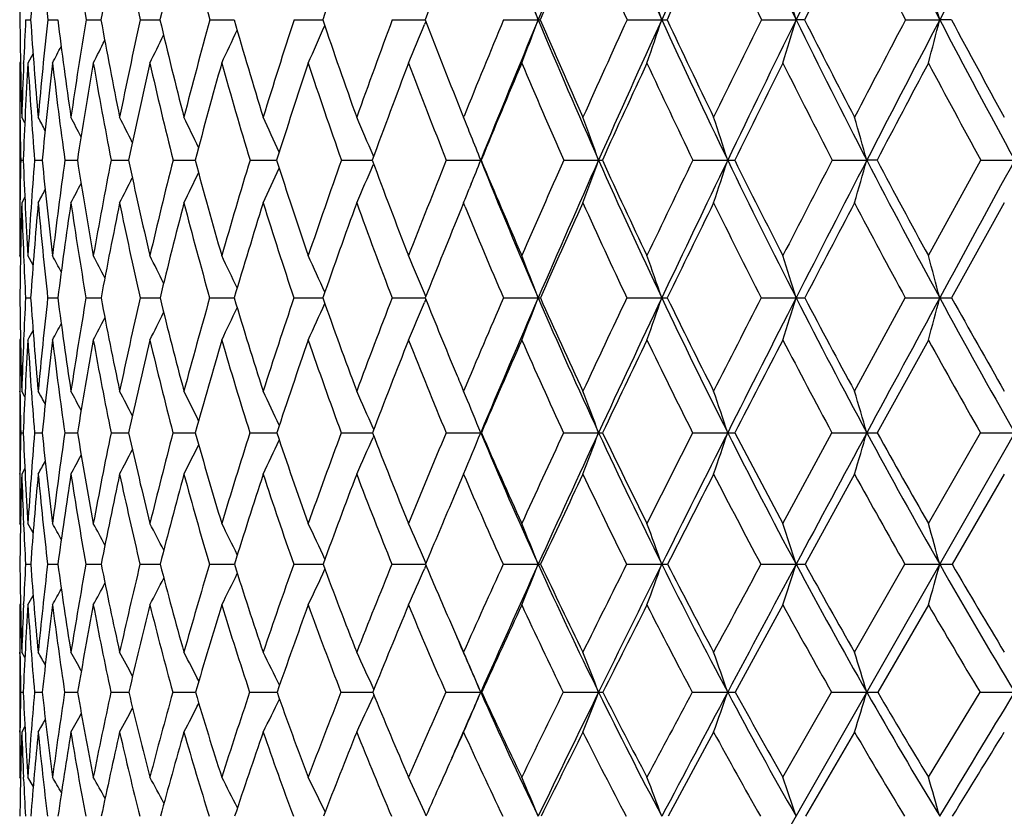
# Model space of a CAD drawing. Units: inches. Extents: x 0 to 11, y 0 to 8.5.
# Drawn here: x 7.9 to 8.1, y 3.1 to 3.3 of the extents above; entities that cross this region are included whole.
import ezdxf

# ---------------------------------------------------------------- set-up
doc = ezdxf.new("R2010")
doc.units = ezdxf.units.IN
doc.header["$LTSCALE"] = 0.605
doc.header["$MEASUREMENT"] = 0
doc.layers.get('0').update_dxf_attribs({"linetype": 'CONTINUOUS'})

msp = doc.modelspace()

# ---------------------------------------------------------------- linework, layer by layer
at = {"color": 7, "linetype": 'Continuous'}
for p, q in [((7.9947345425, 2.9313730117), (8.6919292101, 4.1542189758)), ((7.8603682648, 3.2644234546), (7.861099133, 3.2644229676)), ((7.861099133, 3.2644229676), (7.861701178300001, 3.2644226118)), ((7.8662248575, 3.2644234546), (7.8688786178, 3.2644220454)), ((7.876372526900001, 3.2644234546), (7.8797870476, 3.264421838)), ((7.8797870475, 3.2644218377), (7.880323246900001, 3.2644216716)), ((7.8907193739, 3.2644234546), (7.8959311973, 3.2644214056)), ((7.9091354714, 3.2644234546), (7.915561246, 3.2644212312)), ((7.931454040299999, 3.2644234546), (7.9390355625, 3.2644211202)), ((7.9574729602, 3.2644234546), (7.965488168999999, 3.2644210992)), ((7.9654881688, 3.2644210977), (7.9661415803, 3.2644210646)), ((7.9869565997, 3.2644234546), (7.9961072559, 3.264421047)), ((8.0196379505, 3.2644234546), (8.0288386142, 3.264421047)), ((8.0552210451, 3.2644234546), (8.0643883936, 3.264421047)), ((8.0666428598, 3.2644234546), (8.0643883936, 3.264421047)), ((8.0933836375, 3.2644234546), (8.1024346499, 3.264421047)), ((8.1055268657, 3.2644234546), (8.1024346499, 3.264421047)), ((7.966311663, 3.2639807871), (7.9659683577, 3.2631367689)), ((7.8623307864, 3.2555109755), (7.8609838537, 3.2529604994)), ((7.8590033804, 3.2533343435), (7.8588047164, 3.2529604994)), ((7.8598495397, 3.2528722368), (7.859855023500001, 3.2530074369)), ((7.8588047164, 3.238597623), (7.8588047164, 3.2159364201)), ((7.8601550301, 3.2370914405), (7.8593498094, 3.238597623)), ((7.976187680800001, 3.2389985802), (7.9763502337, 3.238597623)), ((7.9763502337, 3.238597623), (7.9764668376, 3.2388850794)), ((7.9525239986, 3.228215654), (7.9523938504, 3.2285202347)), ((7.8590660592, 3.2272525966), (7.8597366424, 3.2272520483)), ((7.862751405599999, 3.2272525966), (7.8647571497, 3.2272512531)), ((7.8707592847, 3.2272525966), (7.8740820736, 3.2272507139)), ((7.883017176, 3.2272525966), (7.887626909600001, 3.2272503578)), ((7.89941407, 3.2272525966), (7.9052690441, 3.2272501214)), ((7.9198014739, 3.2272525966), (7.926848671699999, 3.2272499716)), ((7.9439947562, 3.2272525966), (7.952169350299999, 3.2272498883)), ((7.9525258238, 3.2262890038), (7.9523947998, 3.2259821719)), ((7.9717748189, 3.2272525966), (7.9808927429, 3.2272498599)), ((7.981003625, 3.2272525966), (7.9808927429, 3.2272498599)), ((8.0028900814, 3.2272525966), (8.012101981699999, 3.2272498599)), ((8.037058758999999, 3.2272525966), (8.0462812113, 3.2272498599)), ((8.0739714149, 3.2272525966), (8.083120899299999, 3.2272498599)), ((8.0858270131, 3.2272525966), (8.083120899299999, 3.2272498599)), ((8.0994297164, 3.2019650579), (8.1132937624, 3.2272525966)), ((8.1132937624, 3.2272525966), (8.122287419600001, 3.2272498599)), ((7.9783752888, 3.2209380379), (7.9778699346, 3.2196836503)), ((7.860157620800001, 3.2174393404), (7.8593498094, 3.2159364201)), ((7.9763502337, 3.2159364201), (7.975768619299999, 3.2145133969)), ((7.9767661003, 3.2149225496), (7.9763502337, 3.2159364201)), ((8.1195332028, 3.2159364201), (8.1055931856, 3.1907826841)), ((7.8590062875, 3.20159412), (7.8588047164, 3.2019650579)), ((7.862341564199999, 3.1994495515), (7.8609838537, 3.2019650579)), ((7.9663357424, 3.1911511563), (7.9659675251, 3.1920317441)), ((7.8603621538, 3.1907826841), (7.861093461699999, 3.1907820281)), ((7.861093461699999, 3.1907820281), (7.8617095275, 3.190781543)), ((7.8662115786, 3.1907826841), (7.8688941438, 3.1907807953)), ((7.876352200099999, 3.1907826841), (7.8797752264, 3.1907805411)), ((7.8797752263, 3.1907805407), (7.8803458316, 3.1907803185)), ((7.890692183500001, 3.1907826841), (7.8959606329, 3.1907799927)), ((7.9091016636, 3.1907826841), (7.915597260299999, 3.1907797948)), ((7.9314139212, 3.1907826841), (7.9390778206, 3.1907796852)), ((7.957426893200001, 3.1907826841), (7.9661884541, 3.1907796455)), ((7.9663372518, 3.190412268), (7.965968625, 3.1895307914)), ((7.986905002, 3.1907826841), (7.9961073916, 3.1907796459)), ((8.0195812892, 3.1907826841), (8.028838736900001, 3.1907796459)), ((8.0551598335, 3.1907826841), (8.0643885023, 3.1907796459)), ((8.079871322999999, 3.1660980225), (8.0933184299, 3.1907826841)), ((8.0933184299, 3.1907826841), (8.1024347436, 3.1907796459)), ((7.859007598300001, 3.1800043562), (7.8588047164, 3.1796330674)), ((8.0994297164, 3.1796330674), (8.085901725700001, 3.1550973632)), ((7.8588047164, 3.1660980225), (7.8588047164, 3.1441304762)), ((7.858884980700001, 3.1659118186), (7.8588828654, 3.1660930458)), ((7.8601658048, 3.1646165798), (7.8593498094, 3.1660980225)), ((7.860165698099999, 3.1646165212), (7.8593498094, 3.1660980225)), ((7.9768561627, 3.1648843628), (7.9763502337, 3.1660980225)), ((7.8590631679, 3.1550973632), (7.8597421344, 3.1550965781)), ((7.8627401682, 3.1550973632), (7.8647710187, 3.1550954486)), ((7.870739802999999, 3.1550973632), (7.8741042071, 3.1550946907)), ((7.8829896263, 3.1550973632), (7.8876571285, 3.1550941966)), ((7.8993787018, 3.1550973632), (7.9053070774, 3.1550938744)), ((7.9197586076, 3.1550973632), (7.926542707, 3.155093738)), ((7.926542707, 3.155093738), (7.926894170800001, 3.1550936762)), ((7.926542706699999, 3.1550937359), (7.926894207, 3.1550936845)), ((7.94394478, 3.1550973632), (7.9522214333, 3.1550935729)), ((7.952553313099999, 3.1559606788), (7.952392593200001, 3.1563253239)), ((7.971718185399999, 3.1550973632), (7.9808917176, 3.1550935462)), ((7.981062218, 3.1550973632), (7.9808917176, 3.1550935462)), ((8.0028273034, 3.1550973632), (8.0121010455, 3.1550935462)), ((8.0369904051, 3.1550973632), (8.0462803727, 3.1550935462)), ((8.0609023287, 3.1310840246), (8.0738981041, 3.1550973632)), ((8.0738981041, 3.1550973632), (8.0831201658, 3.1550935462)), ((8.0994297164, 3.1310840246), (8.1132161586, 3.1550973632)), ((8.1132161586, 3.1550973632), (8.122286798, 3.1550935462)), ((7.9525558485, 3.1542328816), (7.9523939629, 3.1538654299)), ((7.8601694874, 3.1456086286), (7.8593498094, 3.1441304762)), ((7.858881903099999, 3.1441354941), (7.8588839698, 3.1443282119)), ((8.079871322999999, 3.1441304762), (8.066792056, 3.1202787936)), ((8.1195332028, 3.1441304762), (8.1056851731, 3.1202787936)), ((7.8590115702, 3.1307158765), (7.8588047164, 3.1310840246)), ((7.859846329, 3.130780037), (7.8598352772, 3.131035575)), ((7.862360472000001, 3.1286175978), (7.8609838537, 3.1310840246)), ((7.9663700399, 3.1205535026), (7.965967221900001, 3.1214839921)), ((7.8603536984, 3.1202787936), (7.861721143, 3.1202770536)), ((7.8661931817, 3.1202787936), (7.8689157498, 3.1202759058)), ((7.8763240285, 3.1202787936), (7.8797587346, 3.1202755387)), ((7.8797587345, 3.1202755381), (7.880377278099999, 3.120275159)), ((7.8906544922, 3.1202787936), (7.8960016448, 3.1202746405)), ((7.9090547939, 3.1202787936), (7.9156474649, 3.12027431)), ((7.9313582977, 3.1202787936), (7.939136757899999, 3.12027411)), ((7.957363019500001, 3.1202787936), (7.9662547848, 3.1202740125)), ((7.966372420800001, 3.1200003813), (7.9659688025, 3.119068178)), ((7.986833456599999, 3.1202787936), (7.996107395499999, 3.1202740015)), ((8.0195027201, 3.1202787936), (8.0288387404, 3.1202740015)), ((8.0550749521, 3.1202787936), (8.0643885054, 3.1202740015)), ((8.079871322999999, 3.0969995837), (8.093228005, 3.1202787936)), ((8.093228005, 3.1202787936), (8.1024347463, 3.1202740015)), ((7.859013554, 3.1098768518), (7.8588047164, 3.1095076906)), ((7.859830531, 3.1095573761), (7.859842180299999, 3.1098277857)), ((8.0609023287, 3.1095076906), (8.0483055847, 3.0864039071)), ((8.0994297164, 3.1095076906), (8.0860076646, 3.0864039071)), ((7.8588047164, 3.0969995837), (7.8588047164, 3.0758446565)), ((7.8588838293, 3.0965668094), (7.8588786625, 3.0969942544)), ((7.8601811143, 3.0955450042), (7.8593498094, 3.0969995837)), ((7.9525954435, 3.0871433737), (7.952393193300001, 3.0875850941)), ((7.8590590963, 3.0864039071), (7.859749950299999, 3.0864027701)), ((7.862724263600001, 3.0864039071), (7.8647907211, 3.0864011428)), ((7.870712209400001, 3.0864039071), (7.87413564, 3.0864000581)), ((7.8829505937, 3.0864039071), (7.8877000426, 3.0863993533)), ((7.8993285836, 3.0864039071), (7.9049459644, 3.0863990618)), ((7.9049459644, 3.0863990618), (7.905361142899999, 3.0863989107)), ((7.9196978577, 3.0864039071), (7.9265294708, 3.0863987233)), ((7.926529470399999, 3.0863987203), (7.926958827000001, 3.0863986285)), ((7.9438739486, 3.0864039071), (7.9519278163, 3.0863985151)), ((7.9519278163, 3.0863985151), (7.9522975168, 3.0863984711)), ((7.9519278159, 3.0863985113), (7.952297547000001, 3.0863984836)), ((7.9525989727, 3.0856619487), (7.9523951525, 3.085216718)), ((7.9716379138, 3.0864039071), (7.980892738500001, 3.0863984358)), ((7.9811453092, 3.0864039071), (7.980892738500001, 3.0863984358)), ((8.0027383187, 3.0864039071), (8.0121019777, 3.0863984358)), ((8.036893513099999, 3.0864039071), (8.0462812077, 3.0863984358)), ((8.0609023287, 3.0639182186), (8.0737941823, 3.0864039071)), ((8.0737941823, 3.0864039071), (8.0831208961, 3.0863984358)), ((8.0994297164, 3.0639182186), (8.1131061481, 3.0864039071)), ((8.1131061481, 3.0864039071), (8.122287417, 3.0863984358)), ((7.8601863974, 3.0772965047), (7.8593498094, 3.0758446565)), ((7.8588775404, 3.0758499746), (7.8588825747, 3.0762970449)), ((8.0425657043, 3.0758446565), (8.0304835635, 3.0535487788)), ((8.079871322999999, 3.0758446565), (8.0669102548, 3.0535487788)), ((7.859019414400001, 3.0635511524), (7.8588047164, 3.0639182186)), ((7.859841370599999, 3.0633473478), (7.8598177162, 3.0638661097)), ((7.862386472000001, 3.0615044467), (7.8609838537, 3.0639182186)), ((7.9664161661, 3.0537079187), (7.9659666126, 3.0547040584))]:
    msp.add_line(p, q, dxfattribs=at)
for centre, radius, start, end in [((9.5979982241, 3.9313706071), 1.7351877102, 201.2593025434, 202.6044722743), ((11.2342552129, 1.9161848124), 3.5076121701, 156.7248082293, 157.3950938255), ((9.7606322204, 4.0540703949), 1.9033273989, 203.2674832378, 204.5116564053), ((12.1352790252, 1.3919817714), 4.5131897467, 154.9597658815, 155.4881410081), ((9.9570897941, 4.1946124817), 2.1089273806, 205.0339157095, 206.1723781957), ((13.6263464852, 0.5309241486), 6.1973690472, 153.4376551479, 153.8275883505), ((10.1950983118, 4.3578405109), 2.3611029892, 206.5572686474, 207.5871257586), ((16.5814089257, -1.1658394699), 9.5666197279, 152.1572972713, 152.4129511266), ((9.1841096228, 3.2525356377), 1.3253071531, 178.3532685536, 179.4860581048), ((9.2485799555, 3.171612428), 1.3899808591, 175.0883918527, 176.1714296672), ((9.1325212068, 3.3995345418), 1.2734839811, 184.9061667315, 186.0902942399), ((9.1471540564, 3.4719624863), 1.2876172356, 188.0961677634, 189.2754341987), ((9.4808303287, 2.9755651964), 1.626364981, 168.8301745209, 169.7694353458), ((9.1846632834, 3.5470920116), 1.3244592686, 191.1654116278, 192.3229575945), ((9.663064042, 2.8490440323), 1.8152961589, 165.9213646828, 166.7722810397), ((9.244625904400001, 3.6271630004), 1.3838766833, 194.0747712423, 195.1957978721), ((10.2294708164, 2.4917434069), 2.417257047, 160.7015258462, 161.3581444303), ((10.6708920198, 2.2254251693), 2.8974466986, 158.4303154313, 158.9863108034), ((11.2956048869, 1.8542894893), 3.5877144533, 156.4001151011, 156.8558858056), ((9.724991776, 4.0406958527), 1.8737210321, 203.5977494106, 204.4748983308), ((12.2374904111, 1.3001243785), 4.6432175998, 154.6156076474, 154.9728953704), ((9.9180250761, 4.1804538395), 2.07584935, 205.382530903, 206.1855659209), ((13.8158348613, 0.3777931493), 6.433182975, 153.0777022895, 153.339083195), ((10.1514653374, 4.342539897), 2.3233672432, 206.9206590133, 207.6475842007), ((6.584913720299999, 2.7367923735), 1.5066051945, 20.5001792013, 20.9674110288), ((6.5048502489, 2.7488449913), 1.6088378434, 18.6910422791, 19.1235850147), ((6.3829958315, 2.7605711464), 1.7552622796, 16.6814894759, 17.0734399876), ((6.194317014099999, 2.7715470251), 1.9707454715, 14.483146874, 14.8284394522), ((9.1197103796, 3.2756247146), 1.260904347, 180.5089944888, 181.6827613477), ((9.1779470235, 3.1994682128), 1.3191788995, 177.1776635339, 177.6739968032), ((9.0964928923, 3.3471543885), 1.2375601506, 183.8330831957, 185.032360397), ((9.2406099342, 3.1171884299), 1.38224907, 173.8853421383, 174.9609588069), ((9.097724073, 3.4174261707), 1.2383340727, 187.0973328159, 188.3031489597), ((9.3552956777, 3.0220175274), 1.4986575058, 170.6915874614, 171.6907430147), ((9.1218038925, 3.4889962212), 1.2616290767, 190.253415888, 191.4476455416), ((9.5129757129, 2.908825416), 1.6607725897, 167.6363279182, 168.5469117232), ((9.1678036161, 3.5641202518), 1.3067053087, 193.2589838116, 194.4252724995), ((9.7251793758, 2.7695421489), 1.8822653823, 164.7567278988, 165.5699816472), ((9.2354002795, 3.644858038), 1.3735745982, 196.079257925, 197.2036395253), ((10.010143186, 2.5922978663), 2.1846513156, 162.0818490704, 162.7922913226), ((9.324889227, 3.7331760691), 1.4629837745, 198.6876383739, 199.7588123074), ((10.3983030478, 2.3582712782), 2.6036058233, 159.6326799601, 160.2377379182), ((9.437416517599999, 3.8311226074), 1.5766421876, 201.0654535251, 202.0589398406), ((10.9451923626, 2.0344191498), 3.2037586393, 157.4229562661, 157.9167108181), ((11.0375377609, 1.997835906), 3.2946225028, 157.3910120406, 158.0895031484), ((6.8383457378, 3.6972629213), 1.2360274354, 338.9329635164, 339.5011905482), ((7.996055468400001, 3.3330723571), 0.0686513296, 270.0432214335, 270.4817948641), ((9.5691868521, 3.9192888228), 1.7039457796, 202.6017986357, 203.9625271599), ((9.5744715685, 3.9407170971), 1.7166678323, 203.2009527899, 204.1421170761), ((11.7559949925, 1.5585177022), 4.1073687906, 155.4600186248, 155.8554292671), ((11.8936537497, 1.5019027812), 4.2477366526, 155.4850190801, 156.0348860878), ((6.7787044736, 3.6873191409), 1.3197265501, 340.7841574492001, 341.3102382933001), ((8.028753160499999, 3.7188751161), 0.4544540771, 270.0107736616, 270.1868139662), ((9.7300920293, 4.0400569514), 1.8697257122, 204.5092035428, 205.7674759997001), ((9.7396229189, 4.064730468), 1.8874582558, 205.0882114096, 205.9569662006), ((13.0808885122, 0.7856997833), 5.6036956136, 153.7468936203, 154.0409535038), ((13.3128527957, 0.6847432752), 5.848172020900001, 153.825377521, 154.2304628241), ((6.6853212015, 3.6776447021), 1.4396458277, 342.8429339842, 343.3196824789), ((9.9229178696, 4.1777255341), 2.0708106865, 206.1700754716, 207.3217750099), ((9.937688899600001, 4.2065066074), 2.0948350651, 206.7255349021, 207.5191748123), ((15.6339733944, -0.6973308096999999), 8.5179804375, 152.2829901239, 152.4790470855), ((16.1283088829, -0.9293404411), 9.0555117261, 152.4115741013, 152.6766154924), ((6.5376160204, 3.6685892646), 1.6161711826, 345.0978665781, 345.5178955416999), ((10.1549808517, 4.3367788409), 2.3157929849, 207.584927537, 208.6275559068), ((10.1764130147, 4.3708332864), 2.3479165569, 208.1141989412, 208.8311445523), ((6.9008817528, 3.7160949247), 1.1332743443, 335.8787307448, 336.4250993742), ((6.877194364099999, 3.7067274971), 1.1756706865, 337.2963773158, 337.8329258549), ((6.924277162, 3.7317860141), 1.080849581, 333.7040087784001, 334.1404691894), ((6.9156589485, 3.7244707168), 1.1025518429, 334.6812591138, 335.1794823097999), ((6.9318016908, 3.7420117516), 1.0557960589, 332.40580969, 332.6741010251999), ((6.9290620166, 3.7377485869), 1.0658657581, 332.9459813199, 333.3062365226), ((9.123804869299999, 3.2529245408), 1.2650001534, 179.9983713222, 180.6491864098), ((9.1518845404, 3.2004942033), 1.293096246, 177.6785475013, 178.3114318028), ((9.1749223143, 3.1763298385), 1.3161711653, 176.6622138932, 177.7826686928), ((9.0848675058, 3.3241941466), 1.225954904, 183.3310257864, 184.5353595938), ((9.2615411558, 3.0911357249), 1.4034007744, 173.3785505662, 174.4340902885), ((9.0824794977, 3.3938644321), 1.2231211625, 186.615178545, 187.8290907188), ((9.385031919600001, 2.9926069786), 1.5290614383, 170.1964734731, 171.1726651642), ((9.1029513722, 3.4644474555), 1.2427794833, 189.797851737, 191.0028815665), ((9.5537285039, 2.8744808712), 1.7030395978, 167.1595011758, 168.0450575205), ((9.1452050008, 3.5382065504), 1.2840122292, 192.8354694328, 194.01486771), ((9.7803984564, 2.7279929551), 1.9404568635, 164.3037096019, 165.090694538), ((9.208767531, 3.617182694), 1.3466547357, 195.6919045217, 196.8312935272), ((10.0854640117, 2.5400375315), 2.2653671284, 161.6569780229, 162.3406532679), ((9.293766407, 3.7032953049), 1.4312582469, 198.3392387913, 199.426924932), ((10.5035211291, 2.2894252073), 2.7182560618, 159.239145815, 159.8175519019), ((9.4010013667, 3.7984563136), 1.5391433368, 200.7576084255, 201.784580566), ((11.0978766529, 1.9385109174), 3.37279596, 157.062856584, 157.5362449342), ((9.5321083824, 3.9047189119), 1.6725636671, 202.9343590176, 203.8940506914), ((11.9975435855, 1.4118552093), 4.3785319463, 155.1348133891, 155.5050362567), ((9.6898529264, 4.024490581499999), 1.8350250582, 204.862787641, 205.7506950896), ((13.5111699646, 0.5304709032), 6.0924023919, 153.4571909815, 153.7271279296), ((9.8786272822, 4.1608585787), 2.0318471717, 206.5407273069, 207.3539657124001), ((16.6035073988, -1.2632153683), 9.6288722962, 152.0290143897, 152.2020814964), ((10.1052976004, 4.3181150892), 2.2711363386, 207.9691653378, 208.7060244121), ((9.1011596167, 3.2526565644), 1.2423533182, 180.648661394, 181.1716808482), ((6.724170405900001, 2.6339444456), 1.2900156333, 27.776000696, 27.9510926664), ((6.719820075499999, 2.6381661809), 1.2995730704, 27.2606007256, 27.5176652501), ((6.711934140399999, 2.6442046628), 1.315304999, 26.5410500705, 26.8659752821), ((6.7001440541, 2.6524062602), 1.3374548862, 25.61406557570001, 25.9947443265), ((6.6816096795, 2.662165651), 1.3689481292, 24.4774319028, 24.9025740295), ((6.6532786279, 2.673232781), 1.412814396, 23.1435641655, 23.5887579811), ((6.6170348716, 2.6878946592), 1.4666328812, 21.8430500126, 22.0544739056), ((6.5447643149, 2.6973463068), 1.5600889731, 19.8563065369, 20.3000325729), ((6.4465700866, 2.7097514311), 1.6813328958, 17.9261309772, 18.3330370262), ((6.2958973493, 2.7215948324), 1.8573785356, 15.7976770576, 16.1617995921), ((6.6050150346, 2.683083642), 1.4795797852, 21.5790341609, 21.8427964666), ((9.1036758002, 3.2016787472), 1.244872455, 178.8228699927, 179.3440423912), ((9.0545563097, 3.2735090228), 1.1957147431, 182.2170500988, 183.4302638572), ((9.1554838189, 3.1241874605), 1.2968344207, 175.4416451797, 176.5616242882), ((9.0392556939, 3.3419309015), 1.1800840038, 185.576695123, 186.8116968405), ((9.2579718651, 3.0356865629), 1.4003771951, 172.1375118434, 173.1807045044), ((9.0472137528, 3.4098882481), 1.1872634081, 188.8488937243, 190.0861130816), ((9.4014285937, 2.9308451476), 1.5470716238, 168.9542598541, 169.9069583192), ((9.0768613226, 3.4797437089), 1.2157431029, 191.9866979268, 193.2078738216), ((9.5967835151, 2.8019707273), 1.7498364785, 165.9339122454, 166.7859532097), ((9.1272627306, 3.5535526806), 1.2648090123, 194.9504544433, 196.1394937223), ((9.8612900901, 2.6377640641), 2.0290083235, 163.1102890268, 163.8551073056), ((9.1980548711, 3.6331648964), 1.3344407273, 197.7089330752, 198.8524110563), ((10.2237046574, 2.4203504322), 2.418298645, 160.5086085304, 161.142928519), ((6.9169982102, 3.6688532133), 1.1261353716, 336.2850420771, 336.8421111902), ((9.2894600787, 3.7203251262), 1.4252953948, 200.2394376601, 201.3267430184), ((10.7355435809, 2.1188000839), 2.9777650583, 158.145977917, 158.669263594), ((6.885601529700001, 3.6604456782), 1.17784611, 338.0902778469, 338.4208345669), ((9.397306591, 3.7967408432), 1.5266133004, 201.9033523032, 203.3865031974), ((9.4023746909, 3.8167916265), 1.5387826275, 202.5271024317, 203.5502922985), ((11.4987341319, 1.6731777827), 3.8257122412, 156.0324973107, 156.4462914238), ((11.6282036846, 1.6196087169), 3.9573604296, 156.0310965117, 156.6076733951), ((6.843218192899999, 3.6493747915), 1.2427706023, 339.588033101, 340.1435711358), ((8.0120660432, 3.4183884289), 0.1911385724, 270.0107729472, 270.3067943811001), ((9.5297529562, 3.9016482886), 1.6607461338, 203.9589228377, 205.3433472503), ((9.5385520516, 3.924494013), 1.6772541781, 204.563664007, 205.5171240903), ((12.746403362, 0.9478957331), 5.2319589353, 154.172681984, 154.4799430559), ((12.9655259083, 0.8521347001), 5.462612965499999, 154.2277690255, 154.651793832), ((6.7721519247, 3.6394266123), 1.3391396918, 341.5642827129001, 342.0737715018), ((8.0462386378, 3.8849356822), 0.6576858237, 270.003708887, 270.1653306421), ((9.6876378126, 4.01944555), 1.8225327169, 205.7641365447001, 207.044231279), ((9.7009225971, 4.0457619618), 1.8443588848, 206.3459955774, 207.2259991773), ((15.1520333229, -0.4468468508), 7.9748333601, 152.5669549156, 152.7714644756), ((15.6213488165, -0.6676975992), 8.4850159601, 152.6749306504, 152.9517851342), ((6.6598701204, 3.6299289019), 1.4791190589, 343.7462857408, 344.2022487979), ((9.8753294662, 4.1530159342), 2.0171897213, 207.3186336157, 208.4908388975), ((9.894135027, 4.183677461), 2.045660381, 207.8746296592, 208.6788706216), ((23.5302573561, -5.1837657004), 17.5542222932, 151.370432983, 151.5059630402), ((6.944366277899999, 3.6858485497), 1.0669786975, 333.8697145975, 334.3458104866), ((6.9342494251, 3.6778437013), 1.0915767478, 334.9659982805001, 335.4979378287999), ((6.9528810532, 3.6978307643), 1.0381150304, 332.3414563525, 332.6626135081), ((6.949886376, 3.6926351607), 1.0498523521, 332.9953603395, 333.4015641816), ((6.9541425566, 3.7014622534), 1.0310362764, 331.9065831299, 332.1252791429), ((6.8935430113, 3.6572540237), 1.1692872651, 337.8257618322, 338.0239039398), ((9.077033255, 3.2019510647), 1.2182285387, 179.342503781, 179.9993418683), ((9.0978698668, 3.1790848007), 1.239068188, 178.2956921305, 179.4590698794), ((9.0563283146, 3.2514697848), 1.1975058087, 181.7003764815, 182.373395958), ((9.173584312400001, 3.0994585338), 1.3150497193, 174.9184824044, 176.0178666931), ((9.025133476699999, 3.3190569499), 1.165999251, 185.07384588, 186.3160249291), ((9.2844390147, 3.00796076), 1.427302228, 171.6214640446, 172.6408146827), ((9.0296375156, 3.3862381505), 1.1697306776, 188.3714780081, 189.6189251225), ((9.4383488511, 2.8986248923), 1.5851596071, 168.4527259727, 169.3792028611), ((9.055810341499999, 3.4549559014), 1.1946915129, 191.5409325654, 192.7749734964), ((9.647407485499999, 2.7631005512), 1.8029088411, 165.4532668985, 166.2776072698), ((9.1025757129, 3.5272700638), 1.2400016384, 194.5411453522, 195.7452365005), ((9.9309242284, 2.5889216813), 2.103279075, 162.6557020167, 163.3721793441), ((9.1694280855, 3.6050096862), 1.3054742741, 197.3394459923, 198.4997193645), ((10.321569555, 2.3559816096), 2.5245127525, 160.0840133402, 160.6900615832), ((9.2564287678, 3.6898716576), 1.3915802793, 199.911812993, 201.0172539686), ((9.3638321457, 3.7833440219), 1.4990187785, 202.2838768698, 203.2846529277), ((11.7250937657, 1.5356507243), 4.0792752578, 155.675257571, 156.0623875843), ((9.494454361799999, 3.8877941479), 1.631280344, 204.3216770067, 205.2949877897), ((13.1504665927, 0.7081873605), 5.6902949688, 153.8510430159, 154.1328555925), ((9.6495252542, 4.0047892152), 1.7901418177, 206.1463167046, 207.0466771918), ((16.0634465265, -0.9788467222), 9.01851865, 152.2813673895, 152.4617395035), ((9.8335852275, 4.1372950147), 1.981013407, 207.7163431479, 208.5412921891), ((10.8739731225, 2.0307031475), 3.1306542606, 157.7817859232, 158.2501514086), ((9.0329911193, 3.2504903857), 1.1741480743, 182.3728042655, 182.9148584454), ((6.7152357077, 2.586891916), 1.3061514066, 27.8784180765, 28.0930538026), ((6.709137042999999, 2.5921366345), 1.3186469351, 27.258380567, 27.5463022467), ((6.6999887195, 2.5997462404), 1.3366398066, 26.4301437753, 26.7787729201), ((6.6854334694, 2.6091696496), 1.3625763828, 25.3909278417, 25.788781528), ((6.662661414900001, 2.6200234533), 1.3992905994, 24.138725778, 24.5749549772), ((6.6286272574, 2.6323171237), 1.4497446148, 22.7106852387, 23.1369265163), ((6.5751491037, 2.6446487849), 1.5222947721, 21.023755988, 21.47546240070001), ((6.4960168199, 2.6577192567), 1.6228667252, 19.175838176, 19.59447642089999), ((6.3751740484, 2.6704356959), 1.7675415972, 17.120873823, 17.5006577808), ((6.1875783788, 2.6823384971), 1.9812085453, 14.8702995123, 15.2052480506), ((9.0188169014, 3.201597838), 1.1600104199, 180.5341949025, 181.75369737), ((9.0880272441, 3.1279962896), 1.229269582, 177.0722765478, 177.590344479), ((8.986605886900001, 3.2692141202), 1.1276273728, 183.9883933691, 185.24675318), ((9.1591279537, 3.046928009), 1.3008946616, 173.6511716427, 174.7439827916), ((8.978650416799999, 3.3344868517), 1.1190220173, 187.3782666563, 188.6546612032), ((9.2887466018, 2.9502905449), 1.4327227278, 170.3367723977, 171.3367057442), ((8.992662539500001, 3.3999954159), 1.1318212856, 190.6521588631, 191.9264431426), ((9.4677275118, 2.8316333674), 1.6174141889, 167.1704413696, 168.0657113366), ((9.0270907463, 3.4678863681), 1.1645785543, 193.7651849924, 195.0190113595), ((9.7124979959, 2.68017503), 1.8742888005, 164.1912365795, 164.9740044144), ((9.0809784562, 3.5399921652), 1.2165782206, 196.6809688914, 197.8985536417), ((10.0504543031, 2.4788477206), 2.2354381074, 161.4291725288, 162.0953239583), ((6.952506726499999, 3.6320928614), 1.0818543303, 335.2773512028, 335.8400882549), ((9.1539055541, 3.6179298903), 1.2877358721, 199.3722371675, 200.5407266499), ((10.530766617, 2.1980898645), 2.7581726502, 158.9053555476, 159.453958315), ((6.932415646900001, 3.6224734515), 1.1205673221, 336.7219872350999, 337.2717882212), ((9.2486269259, 3.7042621049), 1.3814157599, 201.8208198607, 202.7178312686), ((11.2510412306, 1.780491153), 3.5557710164, 156.6329236995, 157.0655150982), ((11.3436661831, 1.7423761852), 3.6474679502, 156.6030935577, 157.2124950723), ((6.898434307400001, 3.6126978862), 1.1759681974, 338.3915078786, 338.9744813338), ((7.9960990864, 3.2474510869), 0.0566714416, 270.0083966741, 270.5933416751), ((9.3504795257, 3.7763497165), 1.4755392862, 203.3815013807, 204.9000550848), ((9.3580150411, 3.7972981932), 1.4903281355, 204.0144962779, 205.0577160917), ((12.4357453452, 1.0955775633), 4.8879841926, 154.6184639659, 154.9383034992), ((12.5906609631, 1.0294003687), 5.047948336, 154.6485298781, 155.0959187246), ((6.844969976000001, 3.6025240889), 1.2534267946, 340.282190108, 340.8225460546), ((8.0288576317, 3.5298071579), 0.3390275125, 269.9968067682, 270.2425839333), ((9.4806470819, 3.8782478318), 1.6063498925, 205.3387456983, 206.7555403661), ((9.4915065833, 3.901872825), 1.6250520702, 205.9495716232, 206.9215427278), ((14.7396696267, -0.2352133424), 7.5113327678, 152.8636061833, 153.0749895563), ((15.069878793, -0.3864402873), 7.8659644459, 152.9497384102, 153.2412268358), ((6.759975496, 3.5926258637), 1.364907936, 342.3874161139, 342.8776769235), ((8.0644338044, 4.0396426877), 0.8488630429, 269.9969422441, 270.1533236857), ((9.634310839500001, 3.9920740067), 1.7625915005, 207.0399400565, 208.350096914), ((9.6491206825, 4.0189358725), 1.7860223825, 207.6252013513, 208.5226940419), ((22.4565620436, -4.6012510571), 16.3326884811, 151.5050083034, 151.64735671), ((6.6240532634, 3.5833609584), 1.5296182164, 344.6960052321, 345.128436656), ((8.1025059343, 4.7585251315), 1.5677454872, 269.9973982223, 270.1128286361999), ((9.8154951403, 4.1203843781), 1.9490358849, 208.4867940373, 209.6872795277), ((9.8350975298, 4.1511965793), 1.9782770601, 209.0439237695, 209.864983004), ((6.9708487767, 3.6483320931), 1.0346756982, 333.0642387313, 333.5134807221), ((6.964425965499999, 3.6407504692), 1.0540870363, 334.0582812448999, 334.5712123367), ((6.975407010900001, 3.659074104), 1.012766676, 331.7449486965, 332.0211795691), ((6.9739727422, 3.6545413023), 1.0214417805, 332.2937184102999, 332.66452749), ((6.97587466, 3.6618813573), 1.0079591747, 331.4164149902, 331.5786310834), ((9.024316300299999, 3.1795898167), 1.1655115848, 179.9978738237, 180.6635071716), ((9.0571549995, 3.129258182), 1.1983715814, 177.5885650904, 178.2383594437), ((9.0836316525, 3.1054555792), 1.2248958894, 176.5281465614, 177.6773177933), ((8.974595540800001, 3.2470168958), 1.1156484976, 183.4627037322, 184.7260208743999), ((9.181418687, 3.0209803607), 1.3234609834, 173.1149884387, 174.1837713967), ((8.9637370657, 3.3118349136), 1.1041782809, 186.8764461895, 188.1606709133), ((9.319837527999999, 2.9205426413), 1.4646371481, 169.8109090615, 170.7846712785), ((8.974934061, 3.3765790269), 1.114179867, 190.1812797633, 191.4658876396), ((9.5102047138, 2.7962801999), 1.6617498474, 166.6621671919, 167.530064171), ((9.0065200527, 3.4434257536), 1.1440695921, 193.3308670544, 194.597076176), ((9.7705432851, 2.6364787512), 1.9359945362, 163.7066261604, 164.4617116148), ((9.0574339839, 3.5142167772), 1.1930096459, 196.2872718156, 197.5188593749), ((10.1312835457, 2.4223032786), 2.3229991312, 160.972992554, 161.6119137957), ((9.1271486125, 3.5905591042), 1.2607927018, 199.0217298196, 200.2054375504), ((10.6479525172, 2.1204925816), 2.8874509526, 158.4810994197, 159.0035090297), ((9.2156684935, 3.6739214437), 1.3478096289, 201.5143697739, 202.6399344665001), ((11.4333833405, 1.6647762609), 3.7602630388, 156.242952898, 156.6507849895), ((9.3235961391, 3.7657438496), 1.4551011816, 203.7531661499, 204.8130684027), ((12.7565167147, 0.8988198709), 5.252644790400001, 154.2642099773, 154.5609472143), ((9.452279904800001, 3.8675793552), 1.584510952, 205.7324580381, 206.7214994401), ((15.4528085986, -0.6608439977), 8.3300385588, 152.5457931385, 152.7358097239), ((9.6040771349, 3.9812936828), 1.7389790755, 207.4513300757, 208.3661368353), ((9.7827995018, 4.1093657814), 1.9230540174, 208.9120680924, 209.75059291), ((9.230188297, 3.6966017659), 1.3614492685, 202.7201390767, 202.9334102189), ((8.9972772987, 3.1792601419), 1.1384705738, 180.6717961148, 181.2161308581), ((6.708592282300001, 2.5346505938), 1.3164372245, 28.4940234964, 28.6634538629), ((6.7044548002, 2.5392691519), 1.3254966161, 27.9742597129, 28.2227816877), ((6.696882340499999, 2.5458813123), 1.3405003914, 27.2459213165, 27.5598888679), ((6.6855790416, 2.5548693572), 1.3616154181, 26.3053149404, 26.6731076184), ((6.6676628774, 2.5655701202), 1.3918362321, 25.1497336194, 25.5605359583), ((6.6401636135, 2.5777418414), 1.4341212436, 23.7934765999, 24.2208882506), ((6.5335185386, 2.604197954), 1.5778758453, 20.4345684567, 20.8615940246), ((6.4364233904, 2.6177998034), 1.697151752, 18.4565593481, 18.8486661417), ((6.2869238186, 2.6307857401), 1.8711547219, 16.2724687471, 16.6238105141), ((6.596028183500001, 2.5900109666), 1.4957156581, 22.1975258182, 22.6031893743), ((8.9994495528, 3.1307353274), 1.1406465779, 178.7761783521, 179.3172001494), ((8.9404438609, 3.1989426849), 1.0815908214, 182.3232819513, 183.5970812588), ((9.0578742675, 3.0556154059), 1.1992673494, 175.2417169303, 176.3920535818), ((8.9169549369, 3.2625860152), 1.0576602598, 185.8329667916, 187.1422345094), ((9.172692129400001, 2.9673000961), 1.3154268029, 171.792107546, 172.847534184), ((8.9162388405, 3.3247769639), 1.0558582493, 189.2477038846, 190.570542454), ((9.333817596900001, 2.8592194534), 1.4806908988, 168.4733196801, 169.420097004), ((8.932911863200001, 3.3871120246), 1.0706958657, 192.5150003492, 193.834784487), ((9.5565741367, 2.72127309), 1.7130382977, 165.3301783642, 166.1588742311), ((8.975015515099999, 3.4537412039), 1.1106152685, 195.5987885266, 196.8891566166), ((9.8664868337, 2.5374895366), 2.04234919, 162.3981480076, 163.1035448125), ((9.0320338331, 3.5240258622), 1.1650942263, 198.4605247779, 199.7101388864), ((10.3093424354, 2.2802508031), 2.5219957517, 159.7029958479, 160.2835802819), ((9.106689338899999, 3.6000900463), 1.2372609177, 201.0792882173, 202.2759643818), ((10.9760266121, 1.895994037), 3.2574852738, 157.2614801375, 157.7186837663), ((6.946359441799999, 3.5772293772), 1.1173431387, 337.1938244178, 337.8023249935999), ((9.194640551200001, 3.6647513434), 1.3164107647, 202.7777222089, 204.4316535752), ((9.1990274474, 3.683188075), 1.3275236721, 203.44080215, 204.5753874669), ((12.0756366974, 1.263068495), 4.4908295, 155.0827143652, 155.4200716142), ((12.217208474, 1.2024799791), 4.6363378034, 155.0925157368, 155.5660386983), ((6.906881617000001, 3.5668842506), 1.1794412107, 338.9958451586, 339.5652461907999), ((8.0120793174, 3.3063431358), 0.1512495911, 270.0082309724, 270.4071373002), ((9.302755207, 3.7540761043), 1.4228732443, 204.8956478454, 206.4513783557), ((9.3096766854, 3.7745613481), 1.4369086675, 205.5379485731, 206.6039426295), ((14.2187448741, 0.0283844274), 6.927511970299999, 153.1698500007, 153.3922006956), ((14.518113927, -0.1085231215), 7.2481599947, 153.2391009977, 153.5469462907), ((6.8431859359, 3.556632811), 1.2683335543, 341.0203842366999, 341.5432895654), ((8.046264807, 3.648872659), 0.4937791131, 270.0018061706, 270.2252922191), ((9.4301473154, 3.8526642322), 1.5497395191, 206.751463344, 208.2025017816), ((9.4400048883, 3.8755835926), 1.5672279594, 207.3690489906, 208.3621039413), ((21.3774847293, -4.0192437795), 15.1066622789, 151.64637031, 151.7963291381), ((6.741049433, 3.5468455723), 1.3980785034, 343.2588123084, 343.7274130536001), ((8.0831106402, 4.1755410846), 1.0204475385, 270.0005348424, 270.156713221), ((9.5790829214, 3.9621450599), 1.6997754887, 208.3462565231, 209.6884582243), ((9.5923924062, 3.9879664955), 1.7213904735, 208.9361795073, 209.8535690364), ((6.984709295599999, 3.5963846872), 1.0418487517, 334.2727135252, 334.8200160546), ((6.9707841084, 3.5870466639), 1.0729417058, 335.6188087198, 336.1882883031), ((6.9958026801, 3.6118156601), 1.0049313459, 332.2645229983, 332.6823033866), ((6.992249112000001, 3.6047227527), 1.0199644716, 333.155106101, 333.644796612), ((6.997488135499999, 3.621192092), 0.9888964720000001, 331.1565447297, 331.3816958999999), ((6.997229041000001, 3.617338102), 0.9948858495999999, 331.5989635808001, 331.9293374697), ((8.9680945021, 3.1310676215), 1.1092897859, 179.3250202144, 179.9991527639), ((8.9932604576, 3.1088408718), 1.1344596574, 178.2174142482, 179.4223190384), ((8.9448959107, 3.1778185219), 1.0860687006, 181.7775049489, 182.4688079441), ((9.0782108222, 3.0311936443), 1.2197473591, 174.6873544816999, 175.8116311699), ((8.9040748286, 3.2406859107), 1.0448426613, 185.3023518145, 186.6174376459), ((9.2013147028, 2.9394537718), 1.344613519, 171.2444149683, 172.2713880904), ((8.9007445595, 3.3023391591), 1.0404726815, 188.7460138753, 190.0774078637), ((9.3731383749, 2.8262577455), 1.5214421551, 167.9404290118, 168.8573981754), ((8.918055706799999, 3.3646141117), 1.0560553979, 192.0508883191, 193.377507491), ((9.6104763537, 2.6806377757), 1.7699467078, 164.8190584986, 165.6176067092), ((8.954395993099999, 3.4294522319), 1.0901038655, 195.1732221124, 196.47627724), ((9.9416486848, 2.4849872689), 2.1232715211, 161.9143987926, 162.5901947564), ((9.0087145018, 3.4984615422), 1.1418049666, 198.0788407948, 199.3425278836), ((10.4182929401, 2.2082757542), 2.6415854053, 159.2508190671, 159.8030424427), ((9.0804555461, 3.5730132903), 1.2109109579, 200.7433168139, 201.9550613891), ((11.2034673838, 1.7639711215), 3.5098611005, 156.844784809, 156.9634927666), ((9.1695571547, 3.6543357247), 1.2977103498, 203.1511447115, 204.3014769923), ((12.3726153014, 1.0810888177), 4.8276710207, 154.7013326027, 155.0140366251), ((9.2765128114, 3.7436206362), 1.4030785518, 205.294286721, 206.3764668389), ((14.8766859585, -0.3642490501), 7.6820522356, 152.825746433, 153.0255353444), ((9.4025089644, 3.8421598561), 1.5286237883, 207.1704460307, 208.17995838), ((9.5496693358, 3.9515356853), 1.6769643318, 208.7813446651, 209.7153560876), ((11.1138256427, 1.8020678096), 3.4124598736, 156.9631621073, 157.2759357083), ((8.9176636331, 3.1766257869), 1.0588103143, 182.4816432421, 183.0505659761999), ((6.701013168099999, 2.4872674696), 1.332364386, 28.6880403572, 28.8954967102), ((6.6953783038, 2.4931195888), 1.3439863612, 28.0604725003, 28.3385648515), ((6.6868715702, 2.5015629438), 1.3607764024, 27.2196012094, 27.5562392961), ((6.673140849199999, 2.5120095551), 1.3851986082, 26.1621181085, 26.54631510179999), ((6.6513791329, 2.5240381825), 1.4201071812, 24.8853901616, 25.3067776882), ((6.618622515599999, 2.5376634647), 1.4683950987, 23.4276600778, 23.8365367122), ((6.566564606799999, 2.5513415928), 1.5385956812, 21.7016691062, 22.1355906791), ((6.4890414471, 2.5657805315), 1.6365936309, 19.8043589794, 20.2071124627), ((6.3700582403, 2.5798283708), 1.7784365401, 17.6912794635, 18.0572083846), ((6.1846395333, 2.5929773851), 1.9889646052, 15.3735551369, 15.6967662325), ((8.9014787991, 3.1306402944), 1.042671822, 180.5693834128, 181.8489089886), ((8.9791669492, 3.0602811506), 1.1204208171, 176.9303883918, 177.4654709464), ((8.8627835488, 3.193791402), 1.0037580906, 184.1999528087, 185.533597748), ((9.0564628211, 2.9811901772), 1.1983686652, 173.3349456372, 174.4543259502), ((8.8481897399, 3.2537212571), 0.9883243742, 187.7597124148, 189.1240843409), ((9.1987919364, 2.8837018487), 1.3434619527, 169.8576128335, 170.8646508131), ((8.8547833679, 3.3130796829), 0.9932979524, 191.1922561991, 192.5644718278), ((9.3979905233, 2.759568586), 1.5498947591, 166.542026627, 167.4253050633), ((8.8804954303, 3.3739545493), 1.0166520878, 194.449152381, 195.8082400545), ((9.6773052455, 2.5941429681), 1.8448654602, 163.4298377798, 164.1826929272), ((8.9238831912, 3.4380177633), 1.0571188029, 197.4918856773, 198.8197570399001), ((10.0783011956, 2.362209514), 2.2768471269, 160.5522594223, 161.1723424466), ((7.0054575813, 3.5526959538), 1.0299706331, 334.5138987755, 335.0932563952001), ((8.9840112737, 3.5066327763), 1.1140178412, 200.292403912, 201.5743285624), ((10.6831734442, 2.0151254802), 2.9413273054, 157.9303848556, 158.4188690579), ((6.989198243300001, 3.5426869524), 1.0646753528, 335.9919421274, 336.5539491096001), ((9.0662569768, 3.583434232), 1.1935316261, 202.8335050065, 203.5392639239), ((11.6800435688, 1.4431319056), 4.0561832573, 155.5764271558, 155.9370634897), ((11.8426605003, 1.3723030168), 4.2250885613, 155.5617517894, 156.0653412164), ((6.9604167315, 3.5324403883), 1.114691115, 337.7024284181, 338.2992829445), ((9.146289790099999, 3.6426268032), 1.263238691, 204.4250692828, 206.1242550604), ((7.9960593528, 3.1712207847), 0.0509468059, 270.0540297978, 270.7877157107), ((9.1530551882, 3.66198331), 1.2768958071, 205.1022819162, 206.2613651334), ((13.6135043292, 0.3306596675), 6.250986231900001, 153.4954653907, 153.7336532367), ((13.9620928537, 0.1677830016), 6.6272699867, 153.5442592286, 153.8709244927), ((6.913523121, 3.5218882768), 1.1854210042, 339.6424881933, 340.1965463223), ((8.0287723077, 3.3873698224), 0.2670958292, 270.0142507351, 270.343511814), ((9.2527835946, 3.729052657), 1.3669866339, 206.4453199267, 208.042393284), ((9.262503296, 3.7507516709), 1.3840662987, 207.0985362972, 208.1864023905), ((18.983415751, -2.7671428902), 12.4133140901, 151.6873348472, 151.8093146662), ((20.284596272, -3.4334956554), 13.8667002049, 151.7950776888, 151.9537892931), ((6.837426199299999, 3.5116219846), 1.2878624712, 341.8060939488, 342.3095632026), ((8.0643034461, 3.7657079063), 0.6454339104, 270.0075507967, 270.2209168001), ((9.3768206751, 3.8239010404), 1.4891504994, 208.1968493485, 209.6862732737), ((9.3899759315, 3.8483868758), 1.5102837309, 208.8226591732, 209.835663056), ((6.713966771, 3.5020125621), 1.4399887664, 344.1824507661, 344.62720667), ((8.1023316711, 4.2925550604), 1.1722810635, 270.0050378523, 270.1639041899), ((9.520430349, 3.928530864), 1.6321736075, 209.6831209363, 211.0614858902), ((9.5376485629, 3.9563478387), 1.658170859, 210.279033121, 211.2149867778), ((7.018359595800001, 3.5697541757), 0.9885891089, 332.2535991394, 332.7158017893), ((7.0143048249, 3.5617776103), 1.0054591917, 333.2682299203, 333.7960656178), ((7.019693399199999, 3.5812252823), 0.9702041612000001, 330.908584374, 331.1929655452), ((7.0196851197, 3.576321417), 0.9773087407, 331.4678208035, 331.8493748343), ((7.0192891024, 3.5842831346), 0.9663652397, 330.5739235993, 330.7412143904), ((8.9093498319, 3.1094587762), 1.0505451166, 179.9973322514, 180.6798196798), ((8.9439975842, 3.061791107), 1.0852190711, 177.4772970814, 178.1407890474), ((8.975326210499999, 3.0384067478), 1.1166083612, 176.3491748296, 177.5363947426), ((8.8508339524, 3.1724557372), 0.991849623, 183.6387400781, 184.9771789052), ((9.0831869656, 2.9551421618), 1.2254467727, 172.7634130811, 173.8510588914), ((8.8333031528, 3.2319478939), 0.9735319083, 187.2251707972, 188.5980094803), ((9.2364296025, 2.8528208779), 1.3821749549, 169.2973393932, 170.2705088279), ((8.8371345849, 3.2905459265), 0.9757771534, 190.6921715873, 192.0760411073), ((9.4506088449, 2.7212505093), 1.6049997177, 166.0010078114, 166.8494839969), ((8.863392040499999, 3.3512386522), 0.9997778709, 193.991896937, 195.3606297389), ((9.7519277509, 2.5440805203), 1.924559267, 162.914665757, 163.6328765977), ((8.9007321944, 3.4131548466), 1.0340186392, 197.0770426465, 198.4212547297), ((10.1881501055, 2.2925284762), 2.3965042592, 160.0680060687, 160.6544908476), ((8.9579136735, 3.480224805), 1.0878287841, 199.9247851594, 201.2245924505), ((10.8563270032, 1.9093968035), 3.1334877845, 157.480661804, 157.9372354959), ((9.0310929614, 3.5527239814), 1.157540241, 202.5131170331, 203.7567368344), ((11.9879714745, 1.2599133041), 4.4034899615, 155.1635686819, 155.4943793791), ((9.1201451366, 3.6316386588), 1.2433337972, 204.8310723439, 206.0099003635), ((14.303742506, -0.0730671483), 7.039361355700001, 153.1207761057, 153.3314073999), ((9.2254566205, 3.7179140785), 1.3459150631, 206.8745932978, 207.9827082783), ((9.3480518805, 3.8125852302), 1.4666533317, 208.6446168842, 209.6781998012), ((9.4898181713, 3.9169571706), 1.6078416335, 210.1453039662, 211.1020589071), ((9.0491569051, 3.5760131204), 1.1748906853, 203.5405224489, 204.0610004058), ((9.044263073, 3.5583201713), 1.1633858314, 203.1519611722, 203.9315573177), ((8.8786308688, 3.1090701606), 1.0198236899, 180.7024814267, 181.2735413205), ((6.6949378157, 2.4341286772), 1.3436555509, 29.3961476375, 29.5599492993), ((6.691219049, 2.4392944213), 1.3519225542, 28.8705735855, 29.1105448373), ((6.684278647899999, 2.4466998896), 1.3657515513, 28.1311395986, 28.4341141657), ((6.673843774400001, 2.4567328203), 1.3852914018, 27.173608111, 27.5284648471), ((6.65702917, 2.4686744073), 1.4135712464, 25.9946051553, 26.3910256337), ((6.6309809357, 2.4822926346), 1.4534473902, 24.6108493086, 25.0197286626), ((6.589592175700001, 2.496511361), 1.5111862947, 22.976094051, 23.4133764606), ((6.527866768099999, 2.5117913009), 1.591580195, 21.1634242962, 21.5732301896), ((6.4330215231, 2.5269328632), 1.7075153109, 19.126137371, 19.5030755073), ((6.2862079939, 2.5413887927), 1.8777463857, 16.8727246108, 17.2110542984), ((8.8799038607, 3.0635193466), 1.021101237, 178.7157996934, 179.28300223), ((8.814565740599999, 3.1275249201), 0.955700909, 182.4660310115, 183.8161431125999), ((8.9432608351, 2.9914593287), 1.0846998458, 174.978431909, 176.1697399904), ((8.785834185599999, 3.1860484144), 0.9264181828, 186.1746150538, 187.5753842058), ((9.0677990909, 2.9040026188), 1.2109034775, 171.3364235834, 172.4111759242), ((8.7794013711, 3.2424055238), 0.9186096564, 189.7775640845, 191.2039265805), ((9.2447894866, 2.7929407261), 1.3930993536, 167.8392672037, 168.7836588576), ((8.7925422009, 3.2989573934), 0.9294730489, 193.2194709371, 194.6476210698), ((9.495537050700001, 2.6448046339), 1.6561676812, 164.535621183, 165.3412030276), ((8.8233015795, 3.3575258043), 0.9571439033, 196.4549505433, 197.8637114075), ((9.8581124388, 2.4364299022), 2.0444846038, 161.4630705939, 162.1264311699), ((7.035572831900001, 3.5202391859), 0.9927288138, 333.4070237658001, 333.9698036261), ((8.8702950808, 3.4195296269), 1.0004296902, 199.4499099569, 200.8215578903), ((10.4078049588, 2.1231761981), 2.6455176511, 158.6479168334, 159.1698725222), ((7.025183264600001, 3.5103865873), 1.020044762, 334.7858457244, 335.3663375331001), ((8.9326008459, 3.4860869238), 1.0586526453, 202.1813465156, 203.5018854971), ((11.3170499495, 1.604353665), 3.6589963936, 156.1061890927, 156.4907253682), ((11.5651217183, 1.4955039586), 3.9214337451, 156.0654984596, 156.3444562897), ((7.0054498447, 3.4999892054), 1.0595027908, 336.4015560907, 337.0229070021), ((9.0035478025, 3.5400060567), 1.1187418172, 203.9200999514, 205.774536142), ((9.0097162919, 3.5581036508), 1.1315736453, 204.6360560714, 205.8950490816), ((13.0858133909, 0.5902230312), 5.662911897100001, 153.84541049, 154.098592449), ((13.3873605486, 0.4493248394), 5.9872833453, 153.8676738126, 154.2173692222), ((6.971763286900001, 3.4891744022), 1.1155864246, 338.2532680108001, 338.8356645317), ((8.0120693452, 3.212751489), 0.1263530574, 270.0147974659, 270.5334032502), ((9.0928548063, 3.6162372907), 1.2036427579, 206.1163941295, 207.871695954), ((9.101568995, 3.6363637245), 1.2193865455, 206.8087289159, 207.9988398165), ((18.0178515929, -2.2503958207), 11.3181692656, 151.8666670047, 151.9956687591), ((19.1478381352, -2.8282707948), 12.5788663369, 151.9522749607, 152.1217130542), ((6.9158021417, 3.4784575397), 1.1965338523, 340.3372775421, 340.8730485741999), ((8.0462487994, 3.4729067342), 0.3865082997, 270.0048041899, 270.3048981607), ((9.1969580389, 3.6991287379), 1.3036470354, 208.0351029515, 209.6839619988), ((9.2085829791, 3.7216335236), 1.3227850535, 208.6998593533, 209.8162525121), ((6.8242803665, 3.4682259529), 1.3154739571, 342.6455961166, 343.1265664393), ((8.0830887173, 3.8649491778), 0.7785507426999999, 270.0023681292, 270.2148141917), ((9.3168201023, 3.78950114), 1.4199884309, 209.6794298717, 211.2172792307), ((9.3318139663, 3.8147960126), 1.4431175977, 210.3137693141, 211.3534792691), ((-3.7294003558, 10.2252041079), 13.8356441659, 328.7785780716, 328.9375497367), ((7.0417121822, 3.536652400299999), 0.9612173283, 331.3537669632, 331.7831637904), ((7.0403159437, 3.5290889273), 0.9738773474, 332.2637710242, 332.7671067517), ((7.0413570792, 3.5426773123), 0.9531609865999999, 330.674327739, 331.0139679678), ((7.0404764437, 3.5468733645), 0.9484567727, 330.2229432507, 330.4546580844), ((8.8454310259, 3.0639002762), 0.9866263097, 179.3060435253, 179.9989580402), ((8.8739213874, 3.0424312431), 1.0151216395, 178.1137300566, 179.3724883953), ((8.8205172837, 3.1073914301), 0.9616850381000001, 181.8798475962, 182.5940606797), ((8.9664728211, 2.9673539134), 1.1080934953, 174.3813081743999, 175.5386472226), ((8.7726583063, 3.1650529381), 0.913322286, 185.6052724851, 187.012525525), ((9.1008630926, 2.8756804837), 1.2446927308, 170.7458458845, 171.7842290642), ((8.7636046857, 3.2208579511), 0.9029548212, 189.241643731, 190.6780839848), ((9.291303817200001, 2.7580640514), 1.4414946994, 167.264408706, 168.1713816187), ((8.7742594088, 3.2765815914), 0.911368215, 192.7242382346, 194.1654676614), ((9.5616895184, 2.5995276037), 1.726403882, 163.9842678272, 164.7526464757), ((8.802555765900001, 3.3340866274), 0.9365679841, 196.0056545306, 197.4298659332), ((9.9555142708, 2.3737638366), 2.1500915437, 160.9413824318, 161.5688068028), ((8.8470176015, 3.3948117192), 0.9772569573000001, 199.0498191982, 200.4386923658), ((10.5610480044, 2.0286210962), 2.8150466799, 158.1604101619, 158.6484677173), ((8.9066377134, 3.4598773456), 1.0326619034, 201.8319899192, 203.1710137441), ((11.6342487509, 1.4209026819), 4.0148542316, 155.656590964, 155.8670280072), ((8.9808236197, 3.5301751483), 1.1024440933, 204.3375795062, 205.6159059346), ((13.6914029734, 0.2340140163), 6.3543364278, 153.4340919339, 153.6586408935), ((9.0693975285, 3.6064559698), 1.1866803791, 206.5602854898, 207.7702739895), ((9.1726493789, 3.6894293831), 1.2859141994, 208.4999747207, 209.6365818032), ((9.2914534615, 3.7798887775), 1.4012884795, 210.1606498878, 211.2207825932), ((-2.7244523027, 9.7347062544), 12.7252685403, 328.3296856435, 328.4475637098), ((6.6821943426, 2.3829152664), 1.3670106625, 29.6797160465, 29.87896561929999), ((6.6776275612, 2.389851863), 1.376944694, 29.0432800808, 29.31020128460001), ((6.669086782999999, 2.398948139), 1.3931362038, 28.1876874888, 28.5104335434), ((6.6562591157, 2.4107037815), 1.4157452023, 27.1087068888, 27.4770095275), ((6.635591492100001, 2.4242338354), 1.4485103253, 25.8014710091, 26.2069918323), ((6.6044577778, 2.4396728423), 1.4939778124, 24.3100108297, 24.6983638005), ((6.5539983276, 2.4551044198), 1.5613475862, 22.5371923009, 22.9500456191), ((6.4784262156, 2.4713885985), 1.6561043925, 20.5803169419, 20.9642389416), ((6.3616687132, 2.4872316966), 1.7944253187, 18.3967087802, 18.7462034797), ((6.178810095399999, 2.5020611034), 2.0011154756, 15.9969985356, 16.3062831152), ((8.790532676, 3.1060061135), 0.9316684369, 182.6243478653, 183.2277300576), ((11.4931879248, 1.4841742758), 3.8602533052, 155.8680383822, 156.0118918279)]:
    msp.add_arc(centre, radius, start, end, dxfattribs=at)

doc.saveas('drawing.dxf')
